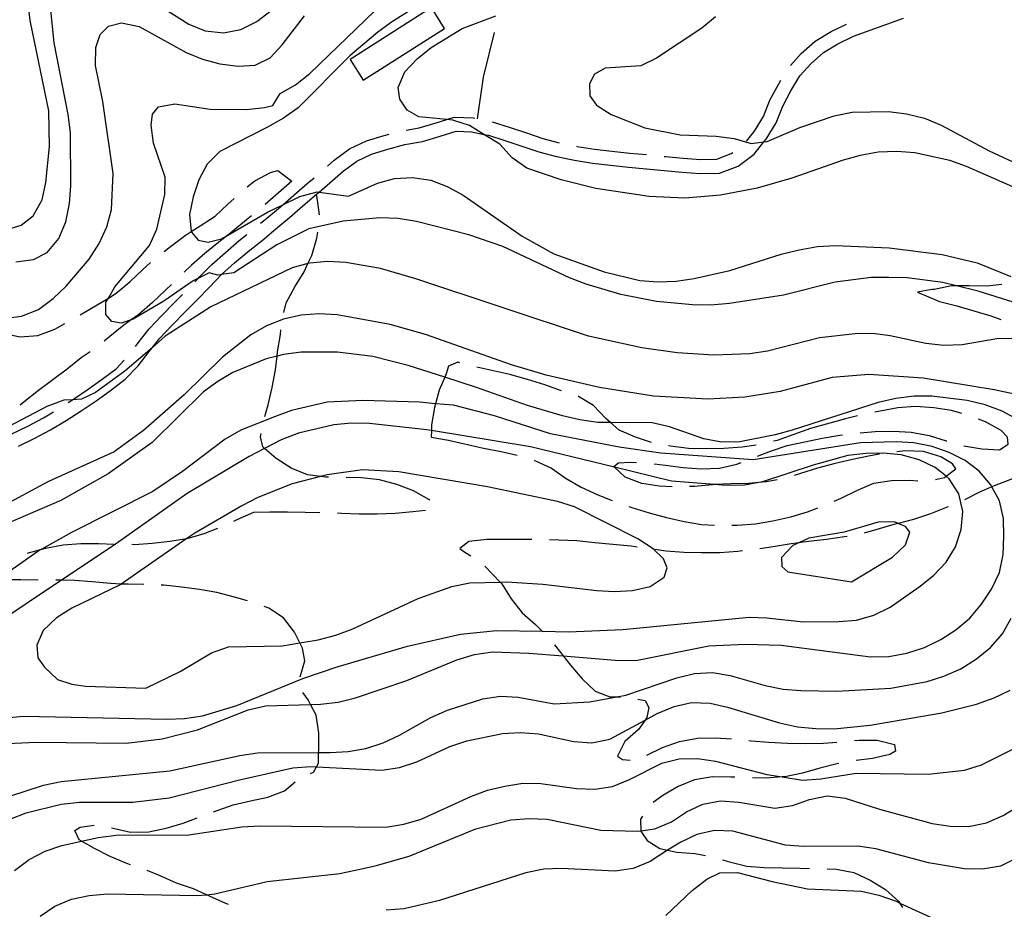
# Model space of a CAD drawing. Units: inches. Extents: x 663615 to 667339, y 4163519 to 4165903.
# Drawn here: x 664363 to 664643, y 4164931 to 4165184 of the extents above; entities that cross this region are included whole.
import ezdxf

# ---------------------------------------------------------------- set-up
doc = ezdxf.new("R2010")
doc.units = ezdxf.units.IN
doc.header["$MEASUREMENT"] = 0
doc.layers.add('Cartografia', color=7, linetype='Continuous')

msp = doc.modelspace()

# ---------------------------------------------------------------- linework, layer by layer
at = {"layer": 'Cartografia', "color": 7, "linetype": 'Continuous'}
for points in [[(664359.02, 4165124.16), (664363.84, 4165125.76), (664367.29, 4165128.4), (664369.82, 4165132.91), (664370.85, 4165137.81), (664371.85, 4165148.03), (664371.71, 4165158.22), (664366.43, 4165183.81), (664364.05, 4165204.21)], [(664482.42, 4165191.86), (664469.29, 4165183.57), (664465.11, 4165180.58), (664457.16, 4165173.82), (664442.55, 4165159.01), (664438.38, 4165156.08), (664433.84, 4165153.52), (664420.26, 4165146.67), (664416.67, 4165143.07), (664414.32, 4165138.56), (664412.69, 4165133.73), (664411.65, 4165128.72), (664412.15, 4165123.92), (664412.17, 4165123.74), (664414.11, 4165121.49), (664416.98, 4165120.85), (664420.71, 4165121.81), (664422.56, 4165122.89), (664433.76, 4165129.39), (664438.14, 4165131.52), (664442.94, 4165133.85), (664447.93, 4165135.21), (664448.46, 4165135.14), (664456.83, 4165133.93), (664465.04, 4165137.64), (664469.91, 4165139), (664474.94, 4165139.22), (664480.14, 4165138.48), (664484.85, 4165136.73), (664489.36, 4165134.2), (664506.12, 4165122.56), (664515.15, 4165117.62), (664529.44, 4165112.49), (664539.59, 4165110.05), (664544.73, 4165109.61), (664549.82, 4165109.77), (664554.99, 4165110.59), (664565.08, 4165112.82), (664579.71, 4165117.5), (664584.82, 4165118.74), (664589.98, 4165119.62), (664595.08, 4165119.9), (664610.4, 4165119.3), (664625.4, 4165117.38), (664635.37, 4165115.01), (664644.95, 4165111.15)], [(664402.79, 4165188.27), (664411.45, 4165182.8), (664416.09, 4165180.93), (664421.29, 4165180.31), (664426.22, 4165181.31), (664430.75, 4165183.58), (664434.87, 4165186.69)], [(664358.87, 4165099.24), (664363.97, 4165099.88), (664368.79, 4165101.78), (664372.91, 4165104.89), (664376.62, 4165108.37), (664383.15, 4165116.11), (664385.97, 4165120.56), (664388.14, 4165125.26), (664389.48, 4165130.21), (664390, 4165140.38), (664387.03, 4165160.85), (664384.91, 4165171.06), (664385.05, 4165176.15), (664386.31, 4165179.9), (664388.62, 4165182.26), (664392.35, 4165183.22), (664397.36, 4165182.19), (664410.72, 4165174.73), (664415.36, 4165172.86), (664420.25, 4165171.52), (664425.45, 4165170.84), (664430.25, 4165171.19), (664434.54, 4165173.22), (664438.01, 4165176.93), (664444.31, 4165185.22)], [(664362.35, 4165115.3), (664367.34, 4165116), (664371.2, 4165117.98), (664374.5, 4165121.94), (664376.49, 4165126.7), (664377.59, 4165131.83), (664377.91, 4165136.86), (664377.84, 4165152.01), (664377.21, 4165157.11), (664373.22, 4165177.48), (664372.12, 4165187.74)], [(664645.58, 4165103.89), (664635.68, 4165106.98), (664629.44, 4165108.49), (664625.6, 4165109.42), (664615.44, 4165110.77), (664610.29, 4165110.86), (664605.26, 4165110.82), (664595.06, 4165109.54), (664580.33, 4165105.88), (664565.02, 4165103.48), (664559.74, 4165103.03), (664554.53, 4165103.11), (664544.3, 4165104.05), (664534.15, 4165106.07), (664524.26, 4165108.98), (664519.55, 4165110.79), (664500.65, 4165119.65), (664490.94, 4165122.98), (664476.09, 4165126.8), (664470.89, 4165127.6), (664465.74, 4165127.81), (664455.31, 4165126.89), (664445.51, 4165124.65), (664436.45, 4165120.18), (664424.23, 4165112.17), (664420.73, 4165111.67), (664419.73, 4165111.52), (664417.22, 4165112.16), (664414.16, 4165110.65), (664412.64, 4165109.9), (664404.34, 4165104.16), (664395.63, 4165099.02), (664395.11, 4165098.85), (664392.2, 4165097.88), (664389.58, 4165098.34), (664387.87, 4165100.34), (664387.92, 4165103.82), (664388.6, 4165105.01), (664390.45, 4165108.21), (664400.28, 4165119.97), (664402.33, 4165124.55), (664404.64, 4165134.46), (664404.77, 4165139.31), (664401.39, 4165149), (664400.75, 4165154.1), (664401.1, 4165157.21), (664402.87, 4165159.34), (664407.44, 4165160.23), (664417.54, 4165158.63), (664427.84, 4165158.59), (664432.93, 4165159.11), (664435.28, 4165159.73), (664437.43, 4165163.11), (664441.78, 4165165.61), (664445.78, 4165168.79), (664464.27, 4165186.64)], [(664480.34, 4165187.53), (664457.23, 4165172.8), (664461, 4165166.87), (664484.11, 4165181.6), (664480.34, 4165187.53)], [(664646.38, 4165136.22), (664632.29, 4165142.37), (664627.58, 4165144.06), (664617.67, 4165146.31), (664612.53, 4165146.63), (664607.26, 4165146.42), (664602.15, 4165145.54), (664597.28, 4165144.18), (664582.7, 4165139.08), (664572.84, 4165136.24), (664562.5, 4165134.25), (664552.37, 4165133.39), (664542.2, 4165133.91), (664527.02, 4165136.18), (664517.18, 4165138.61), (664507.41, 4165141.88), (664503.26, 4165144.88), (664499.79, 4165148.71), (664495.25, 4165151.51), (664491.19, 4165154), (664486.42, 4165155.57), (664484.69, 4165155.74), (664476.79, 4165156.5), (664473.47, 4165158.41), (664471.36, 4165161.55), (664470.93, 4165164.85), (664472.8, 4165169.32), (664476.27, 4165172.98), (664480.28, 4165176.21), (664489.11, 4165181.58), (664498.63, 4165185.2)], [(664363.04, 4165062.93), (664367.52, 4165065.11), (664372.13, 4165067.54), (664376.62, 4165070.27), (664380.89, 4165072.98), (664385.12, 4165075.82), (664389.22, 4165078.78), (664393.42, 4165081.94), (664397.09, 4165085.74), (664400.19, 4165089.84), (664401.05, 4165090.92), (664403.24, 4165093.66), (664406.71, 4165097.3), (664410.22, 4165100.94), (664413.81, 4165104.54), (664417.29, 4165108.15), (664420.73, 4165111.67), (664420.76, 4165111.69), (664424.47, 4165114.98), (664428.32, 4165118.24), (664432.25, 4165121.41), (664436.14, 4165124.66), (664440.05, 4165127.9), (664443.88, 4165131.2), (664447.7, 4165134.49), (664448.46, 4165135.14), (664451.54, 4165137.74), (664455.26, 4165141.1), (664459.14, 4165143.92), (664463.36, 4165145.93), (664468.01, 4165147.35), (664472.76, 4165148.62), (664477.82, 4165149.5), (664482.83, 4165150.96), (664487.38, 4165152.4), (664491.78, 4165152.22), (664495.25, 4165151.51), (664496.53, 4165151.24), (664501.19, 4165149.76), (664506.07, 4165148.14), (664510.88, 4165146.55), (664515.89, 4165145.18), (664521.02, 4165144.18), (664526.11, 4165143.37), (664531.17, 4165142.75), (664536.29, 4165142.18), (664541.44, 4165141.74), (664546.46, 4165141.24), (664551.57, 4165140.74), (664556.71, 4165140.41), (664562.18, 4165140.52), (664567.46, 4165142.52), (664572.01, 4165145.89), (664574.8, 4165149.39), (664575.43, 4165150.17), (664578.23, 4165154.81), (664580.12, 4165159.56), (664582.44, 4165163.92), (664585.03, 4165168.11), (664588.18, 4165171.66), (664591.72, 4165174.77), (664595.78, 4165177.24), (664600.26, 4165179.37), (664604.93, 4165181.12), (664609.68, 4165182.83), (664614.42, 4165184.55)], [(664561.03, 4165184.88), (664557.14, 4165181.64), (664544.31, 4165173.16), (664539.79, 4165171.02), (664529.71, 4165170.34), (664526.63, 4165168.59), (664525.21, 4165165.86), (664525.34, 4165162.44), (664527.27, 4165159.83), (664531.42, 4165157.13), (664541.01, 4165153.39), (664551.04, 4165151.37), (664561.27, 4165150.97), (664566.35, 4165150.36), (664571.18, 4165148.96), (664574.8, 4165149.39), (664575.68, 4165149.49), (664585.03, 4165153.47), (664594.72, 4165156.74), (664599.83, 4165157.85), (664610.19, 4165158.05), (664615.33, 4165157.37), (664620.4, 4165156.09), (664625.1, 4165154.1), (664638.76, 4165146.88), (664657.67, 4165138.02)], [(664582.31, 4165171.06), (664585.36, 4165174.5), (664589.35, 4165177.99), (664593.88, 4165180.76), (664598.21, 4165182.82)], [(664493.41, 4165155.96), (664495.12, 4165167.77), (664498.29, 4165180.44)], [(664569.82, 4165149.54), (664572.15, 4165152.45), (664574.65, 4165156.59), (664576.5, 4165161.24), (664578.98, 4165165.91), (664579.58, 4165166.89)], [(664473.22, 4165152.75), (664476.91, 4165153.4), (664481.67, 4165154.78), (664484.69, 4165155.74), (664486.85, 4165156.42), (664492.27, 4165156.2), (664492.7, 4165156.1)], [(664497.59, 4165155.08), (664502.42, 4165153.56), (664507.32, 4165151.92), (664512.03, 4165150.37), (664516.67, 4165149.09)], [(664450.85, 4165142.49), (664452.74, 4165144.2), (664457.09, 4165147.36), (664461.91, 4165149.65), (664466.91, 4165151.19), (664468.37, 4165151.57)], [(664521.58, 4165148.13), (664521.71, 4165148.11), (664526.66, 4165147.33), (664531.64, 4165146.71), (664536.68, 4165146.16), (664541.43, 4165145.75)], [(664546.41, 4165145.26), (664546.85, 4165145.22), (664551.9, 4165144.72), (664556.8, 4165144.41), (664561.41, 4165144.5), (664565.53, 4165146.06), (664565.97, 4165146.39)], [(664428.04, 4165136.62), (664430.21, 4165138.31), (664434.68, 4165140.69), (664436.73, 4165141.26), (664440.69, 4165138.2), (664433.11, 4165131.57)], [(664431.84, 4165126.26), (664433.59, 4165127.72), (664437.47, 4165130.94), (664438.14, 4165131.52), (664441.28, 4165134.22), (664445.11, 4165137.53), (664447.08, 4165139.2)], [(664404.43, 4165118.28), (664406.26, 4165119.7), (664410.38, 4165122.81), (664412.15, 4165123.92), (664414.68, 4165125.5), (664418.91, 4165128.24), (664422.56, 4165131.66), (664424.29, 4165133.33)], [(664448.54, 4165128.64), (664448.14, 4165132.16), (664447.7, 4165134.49)], [(664429.26, 4165128.38), (664427.88, 4165127.26), (664423.94, 4165123.97), (664422.56, 4165122.89), (664419.99, 4165120.86), (664415.99, 4165117.63), (664412.23, 4165114.33), (664410.1, 4165112.34)], [(664438.4, 4165100.87), (664439.13, 4165103.67), (664441.54, 4165108.18), (664444.18, 4165112.51), (664445.26, 4165114.8), (664446.35, 4165117.09), (664447.8, 4165122.04), (664448.1, 4165123.71)], [(664413.19, 4165109.65), (664414.16, 4165110.65), (664414.43, 4165110.93), (664418.01, 4165114.58), (664421.85, 4165118), (664425.78, 4165121.32), (664427.97, 4165123.08)], [(664646.01, 4165093.52), (664640.98, 4165093.48), (664631.07, 4165091.72), (664625.92, 4165091.5), (664620.78, 4165092.07), (664610.69, 4165094.26), (664605.73, 4165094.94), (664600.7, 4165094.9), (664590.62, 4165093.74), (664575.82, 4165089.96), (664570.78, 4165089.2), (664560.59, 4165088.76), (664550.18, 4165089.46), (664540.14, 4165090.88), (664524.92, 4165094.17), (664475.89, 4165110.46), (664465.87, 4165113.37), (664456.02, 4165115.14), (664450.81, 4165115.4), (664445.78, 4165114.94), (664445.26, 4165114.8), (664440.84, 4165113.59), (664417.73, 4165102.51), (664404.78, 4165094.15), (664401.05, 4165090.92), (664393.31, 4165084.21), (664384.95, 4165078.17), (664380.96, 4165076.26), (664378.44, 4165076.15), (664375.93, 4165076.04), (664371.17, 4165074.26), (664353.23, 4165064.84)], [(664380.59, 4165100.27), (664382.19, 4165101.21), (664386.55, 4165103.72), (664388.6, 4165105.01), (664390.84, 4165106.41), (664394.72, 4165109.64), (664398.43, 4165113.17), (664400.58, 4165115.09)], [(664406.5, 4165108.87), (664404.87, 4165107.26), (664401.16, 4165103.73), (664397.21, 4165100.38), (664395.11, 4165098.85), (664393.03, 4165097.33), (664389.03, 4165094.1), (664387.39, 4165092.8)], [(664642.37, 4165108.88), (664638.1, 4165108.44), (664633.07, 4165108.52), (664629.44, 4165108.49), (664628.04, 4165108.48), (664623.11, 4165107.48), (664622.51, 4165107.49), (664618.37, 4165106.72)], [(664396.27, 4165091.27), (664397.04, 4165092.29), (664400.23, 4165096.28), (664403.83, 4165100.06), (664407.37, 4165103.74), (664409.69, 4165106.07)], [(664618.37, 4165106.72), (664624.62, 4165104.04), (664629.57, 4165102.77), (664634.4, 4165101.43), (664639.23, 4165099.98), (664642.08, 4165098.96)], [(664650.42, 4165076.81), (664640.15, 4165078.94), (664620.02, 4165082.26), (664604.59, 4165083.34), (664594.15, 4165082.42), (664579.36, 4165078.46), (664569.39, 4165076.88), (664558.84, 4165076.27), (664543.4, 4165077.11), (664528.05, 4165079.63), (664512.95, 4165083.16), (664503.06, 4165086.07), (664478.64, 4165094.66), (664468.68, 4165097.46), (664453.63, 4165100.21), (664448.48, 4165100.53), (664443.33, 4165100.19), (664438.34, 4165099.01), (664433.52, 4165097.17), (664429.04, 4165094.55), (664420.98, 4165088.27), (664410.09, 4165077.54), (664398.61, 4165067.42), (664390.25, 4165061.38), (664371.37, 4165052.81), (664358.02, 4165045.66)], [(664352.36, 4165096.71), (664353.67, 4165096.39), (664358.56, 4165095.06), (664363.57, 4165093.96), (664368.61, 4165094.36), (664373.43, 4165096.2), (664376.26, 4165097.77)], [(664433.06, 4165071.41), (664434, 4165074.65), (664435.16, 4165079.6), (664436.08, 4165084.67), (664436.5, 4165088.54), (664436.63, 4165089.7), (664437.49, 4165094.65), (664437.6, 4165095.95)], [(664647.03, 4165070.39), (664642.45, 4165072.86), (664637.63, 4165074.67), (664632.56, 4165075.89), (664622.46, 4165077.13), (664617.43, 4165077.15), (664612.21, 4165076.51), (664607.22, 4165075.33), (664582.84, 4165067.45), (664577.97, 4165066.21), (664567.93, 4165064.21), (664562.72, 4165064.11), (664557.71, 4165065.03), (664547.94, 4165068.48), (664543.04, 4165069.57), (664531.19, 4165069.67), (664527.65, 4165069.7), (664522.51, 4165070.38), (664517.62, 4165071.53), (664507.61, 4165074.5), (664493.19, 4165079.64), (664484.12, 4165082.55), (664473.71, 4165085.88), (664463.74, 4165088.37), (664453.64, 4165089.61), (664443.34, 4165089.65), (664438.36, 4165089.01), (664436.5, 4165088.54), (664433.43, 4165087.77), (664423.97, 4165083.91), (664419.67, 4165081.34), (664415.61, 4165078.35), (664401.01, 4165063.97), (664388.54, 4165055.12), (664375.12, 4165047.54), (664356.25, 4165039.46)], [(664383.4, 4165089.78), (664380.91, 4165088), (664376.91, 4165084.83), (664372.84, 4165081.78), (664368.78, 4165078.79), (664364.72, 4165075.56), (664363.56, 4165074.58)], [(664377.22, 4165075.37), (664378.44, 4165076.15), (664378.71, 4165076.32), (664382.84, 4165079.1), (664386.85, 4165082), (664390.77, 4165084.94), (664393.13, 4165087.39)], [(664488.39, 4165086.65), (664487.86, 4165086.79), (664485.2, 4165085.64), (664484.51, 4165083.49), (664484.12, 4165082.55), (664482.58, 4165078.85), (664481.49, 4165075.01), (664481.19, 4165073.96), (664480.39, 4165069), (664480.38, 4165068.17), (664480.35, 4165067.37), (664480.28, 4165065.53)], [(664517.28, 4165078.66), (664512.55, 4165080.36), (664507.6, 4165081.87), (664502.65, 4165083.27), (664493.23, 4165085.4)], [(664542.82, 4165063.99), (664538.31, 4165065.46), (664533.67, 4165067.51), (664531.19, 4165069.67), (664529.89, 4165070.8), (664526.41, 4165074.45), (664522.08, 4165077.09), (664522.03, 4165077.1)], [(664357.74, 4164978.4), (664368.05, 4164978.9), (664393.68, 4164978.56), (664403.88, 4164979.83), (664413.92, 4164982.37), (664428.33, 4164988.07), (664433.26, 4164989.19), (664446.03, 4164989.59), (664448.84, 4164989.67), (664453.88, 4164990.25), (664458.8, 4164991.43), (664473.38, 4164996.35), (664487.54, 4165002.23), (664492.6, 4165003.77), (664497.7, 4165004.53), (664508, 4165004.19), (664517.77, 4165003.4), (664533.72, 4165002.1), (664538.87, 4165002.2), (664559.11, 4165006.2), (664569.6, 4165006.75), (664579.72, 4165006.41), (664605.06, 4165003.14), (664610.27, 4165003.23), (664615.38, 4165004.11), (664620.38, 4165005.77), (664625.08, 4165008.03), (664629.26, 4165010.78), (664633.26, 4165014.07), (664636.62, 4165018.03), (664639.44, 4165022.3), (664641.67, 4165027.06), (664642.71, 4165032.13), (664642.91, 4165037.34), (664642.81, 4165042.37), (664641.69, 4165047.42), (664639.53, 4165051.38), (664639.19, 4165052.01), (664635.96, 4165055.83), (664631.93, 4165058.89), (664627.36, 4165061.18), (664622.53, 4165062.87), (664617.4, 4165063.91), (664612.31, 4165064.17), (664602.19, 4165063.85), (664571.69, 4165059.06), (664545.5, 4165060.95), (664533.64, 4165062.65), (664514.21, 4165066.48), (664498.26, 4165071.58), (664486.61, 4165074.56), (664481.49, 4165075.01), (664477, 4165075.41), (664460.91, 4165075.9), (664450.72, 4165075.4), (664440.63, 4165073.04), (664435.75, 4165071.32), (664426.22, 4165067.46), (664421.75, 4165064.96), (664409.63, 4165055.75), (664401.27, 4165050.07), (664378.15, 4165038.39), (664369.68, 4165033.73), (664369.27, 4165033.5), (664356.4, 4165024.46)], [(664630.97, 4165072.21), (664628.02, 4165073.03), (664623.01, 4165073.88), (664617.86, 4165074.21), (664612.82, 4165073.81), (664607.78, 4165072.93), (664606.29, 4165072.61)], [(664355.53, 4165063), (664356.57, 4165063.79), (664361.16, 4165066.45), (664365.72, 4165068.67), (664370.16, 4165071.02), (664372.98, 4165072.72)], [(664601.41, 4165071.52), (664597.92, 4165070.69), (664588.06, 4165067.97), (664578.54, 4165064.58), (664577.49, 4165064.32)], [(664631.58, 4165063.02), (664636.66, 4165062.17), (664641.74, 4165061.91), (664644.16, 4165063.49), (664644.01, 4165065.47), (664642.19, 4165067.35), (664637.73, 4165069.82), (664635.7, 4165070.6)], [(664359.48, 4164985.74), (664364.46, 4164986.21), (664405.17, 4164985.38), (664410.2, 4164985.6), (664415.3, 4164986.36), (664425.05, 4164989.32), (664443.8, 4164996.99), (664453.56, 4165000.31), (664473.53, 4165006.11), (664488.62, 4165009.58), (664498.81, 4165010.56), (664511.82, 4165010.36), (664519.29, 4165010.24), (664534.75, 4165010.89), (664570.56, 4165014.34), (664575.65, 4165014.2), (664585.94, 4165013.08), (664596.06, 4165013.1), (664601.04, 4165013.56), (664605.97, 4165014.98), (664610.62, 4165017.24), (664619.15, 4165023.16), (664623.04, 4165026.33), (664626.51, 4165029.99), (664629.21, 4165034.38), (664630.85, 4165039.26), (664631.29, 4165044.41), (664630.11, 4165049.4), (664627.42, 4165053.69), (664626.52, 4165054.42), (664623.46, 4165056.87), (664618.88, 4165059.1), (664613.81, 4165060.44), (664608.79, 4165060.99), (664603.7, 4165060.89), (664598.6, 4165060.26), (664588.79, 4165057.54), (664574.34, 4165052.79), (664573.3, 4165052.6), (664569.24, 4165051.85), (664564.03, 4165051.76), (664560.73, 4165052.03), (664548.53, 4165053.02), (664532.36, 4165056.95), (664508.5, 4165062.75), (664480.35, 4165067.37), (664478.21, 4165067.72), (664462.79, 4165069.4), (664457.7, 4165069.48), (664452.66, 4165069.02), (664442.56, 4165066.67), (664437.68, 4165064.77), (664432.99, 4165062.32), (664428.56, 4165060), (664410.97, 4165049.5), (664389.95, 4165034.67), (664375.25, 4165024.85), (664356.24, 4165012.15)], [(664451.15, 4165054.13), (664450.27, 4165054.15), (664448.87, 4165054.32), (664445.19, 4165054.77), (664440.55, 4165056.7), (664436.28, 4165059.46), (664432.99, 4165062.32), (664432.5, 4165062.75), (664431.82, 4165065.58), (664431.99, 4165066.53)], [(664480.28, 4165065.53), (664485.23, 4165064.62), (664495.14, 4165062.42), (664500.15, 4165061.45), (664504.73, 4165060.37)], [(664572.98, 4165060.1), (664576.64, 4165061.5), (664581.39, 4165063.1), (664586.38, 4165064.22), (664591.37, 4165065.22), (664596.35, 4165066.1), (664597.15, 4165066.2)], [(664602.11, 4165066.78), (664606.43, 4165067.08), (664611.46, 4165067.18), (664616.61, 4165066.92), (664621.68, 4165066), (664626.57, 4165064.49), (664626.78, 4165064.42)], [(664572.62, 4165063.24), (664568.63, 4165062.64), (664563.41, 4165062.25), (664558.38, 4165062.15), (664553.35, 4165062.28), (664548.27, 4165062.96), (664547.73, 4165063.05)], [(664607.64, 4165060.66), (664604.94, 4165060.16), (664599.96, 4165059.16), (664595.03, 4165058.04), (664590.04, 4165056.74), (664585.22, 4165055.14), (664583.41, 4165054.6)], [(664623.48, 4165053.51), (664626.05, 4165054.07), (664626.52, 4165054.42), (664629.32, 4165056.48), (664628.39, 4165057.93), (664625.06, 4165059.96), (664620.12, 4165061.41), (664614.91, 4165061.62), (664612.58, 4165061.37)], [(664509.51, 4165058.89), (664509.88, 4165058.78), (664514.45, 4165056.67), (664518.6, 4165053.79), (664522.93, 4165051.27), (664527.63, 4165049.1), (664531.67, 4165047.52)], [(664548.69, 4165051.43), (664545.04, 4165051.58), (664540.08, 4165052.31), (664535.37, 4165054.12), (664532.36, 4165056.95), (664532.13, 4165057.17), (664533.52, 4165058.17), (664536.76, 4165058.41), (664538.63, 4165058.33)], [(664543.61, 4165057.97), (664546.81, 4165057.54), (664551.89, 4165056.86), (664556.97, 4165056.48), (664562.13, 4165056.7), (664567.06, 4165057.88), (664568.3, 4165058.34)], [(664392.27, 4165023.79), (664392.12, 4165023.68), (664378.23, 4165016.89), (664373.88, 4165014.15), (664370.11, 4165010.61), (664368.25, 4165006.45), (664368.55, 4165002.79), (664370.48, 4165000.13), (664374.2, 4164996.71), (664378.19, 4164995.33), (664382.14, 4164994.73), (664399.2, 4164994.22), (664409.04, 4164998.92), (664417.86, 4165004.23), (664422.74, 4165005.95), (664437.96, 4165006.25), (664442.98, 4165007.06), (664448.17, 4165007.89), (664453.16, 4165009.24), (664458.04, 4165011.08), (664476.62, 4165019.66), (664486.14, 4165023.04), (664491.24, 4165024.1), (664499.84, 4165024.36), (664501.67, 4165024.41), (664511.96, 4165023.77), (664527.32, 4165021.97), (664532.35, 4165021.71), (664537.44, 4165021.99), (664542.49, 4165023.11), (664546.49, 4165025.74), (664547.31, 4165028.36), (664546.27, 4165030.96), (664543.32, 4165033.82), (664538.99, 4165036.58), (664520.99, 4165045.67), (664516.16, 4165047.24), (664496.28, 4165051.39), (664471.08, 4165055.68), (664460.79, 4165056.26), (664450.76, 4165054.8), (664448.87, 4165054.32), (664440.78, 4165052.26), (664431.01, 4165048.34), (664426.55, 4165046.02), (664413.13, 4165038.26), (664410.92, 4165036.73), (664392.27, 4165023.79)], [(664479.89, 4165047.62), (664479.64, 4165047.82), (664475.24, 4165050.28), (664470.54, 4165052.09), (664465.65, 4165053.43), (664460.51, 4165053.99), (664456.15, 4165054.05)], [(664655.19, 4165055.98), (664650.26, 4165055.01), (664645.39, 4165053.71), (664640.63, 4165051.87), (664639.53, 4165051.38), (664636.04, 4165049.84), (664631.74, 4165047.69)], [(664578.58, 4165053.36), (664575.48, 4165052.77), (664573.3, 4165052.6), (664570.38, 4165052.37), (664565.35, 4165052.27), (664560.73, 4165052.03), (664560.2, 4165052), (664555.1, 4165051.48), (664553.68, 4165051.45)], [(664594.7, 4165047.33), (664596.73, 4165048.19), (664601.32, 4165050.45), (664606.02, 4165052.41), (664611.06, 4165053.23), (664616.09, 4165053.27), (664618.54, 4165053.14)], [(664536.38, 4165045.84), (664537.28, 4165045.53), (664542.22, 4165044.01), (664547.11, 4165042.68), (664552.13, 4165041.52), (664557.08, 4165040.67), (664560.71, 4165040.48)], [(664565.71, 4165040.48), (664567.2, 4165040.51), (664572.36, 4165040.91), (664577.34, 4165041.72), (664582.39, 4165042.9), (664587.21, 4165044.32), (664590.08, 4165045.43)], [(664627.14, 4165045.73), (664626.87, 4165045.62), (664622.11, 4165043.71), (664617.24, 4165042.11), (664612.91, 4165041.01), (664612.37, 4165040.87), (664607.55, 4165039.51), (664603.3, 4165038.28)], [(664424.22, 4165041.68), (664425.23, 4165042.14), (664429.87, 4165044.17), (664434.48, 4165044.33), (664439.51, 4165044.26), (664444.54, 4165044.18), (664448.69, 4165044.11)], [(664453.69, 4165043.98), (664454.84, 4165043.95), (664459.87, 4165043.76), (664464.96, 4165043.68), (664470.05, 4165043.89), (664475.09, 4165044.35), (664478.64, 4165044.72)], [(664584.69, 4165035.49), (664582.98, 4165034.69), (664579.81, 4165031.33), (664579.83, 4165028.75), (664581.55, 4165027.23), (664599.65, 4165024.42), (664611.26, 4165031.37), (664614.97, 4165034.96), (664616.22, 4165038.54), (664614.99, 4165040.17), (664612.91, 4165041.01), (664611.9, 4165041.42), (664607.28, 4165041.37), (664597.6, 4165038.53), (664587.57, 4165036.83), (664584.69, 4165035.49)], [(664395.24, 4165035.07), (664396.01, 4165035.06), (664401.04, 4165035.4), (664406.02, 4165035.92), (664410.92, 4165036.73), (664411.01, 4165036.74), (664415.82, 4165038.16), (664419.65, 4165039.67)], [(664598.4, 4165037.28), (664597.69, 4165037.15), (664592.59, 4165036.45), (664587.49, 4165035.88), (664584.69, 4165035.49), (664582.51, 4165035.18), (664577.41, 4165034.36), (664573.65, 4165033.83)], [(664365.55, 4165032.56), (664365.9, 4165032.66), (664369.68, 4165033.73), (664370.72, 4165034.02), (664375.76, 4165034.96), (664380.8, 4165035.3), (664385.83, 4165035.28), (664390.25, 4165035.15)], [(664508.91, 4165036.42), (664506.35, 4165036.44), (664501.2, 4165036.46), (664496.11, 4165036.42), (664491.01, 4165035.9), (664488.4, 4165033.9), (664489.88, 4165032.8), (664491.54, 4165031.81)], [(664538.81, 4165034.3), (664537.04, 4165034.57), (664531.9, 4165035.01), (664526.76, 4165035.51), (664521.61, 4165036.01), (664516.53, 4165036.27), (664513.91, 4165036.34)], [(664568.69, 4165033.18), (664567.38, 4165033.02), (664562.23, 4165032.62), (664557.08, 4165032.64), (664552.05, 4165032.78), (664547.02, 4165033.16), (664543.76, 4165033.6)], [(664495.54, 4165028.88), (664499.84, 4165024.36), (664500.34, 4165023.83), (664502.97, 4165019.54), (664506.14, 4165015.6), (664509.92, 4165012.3), (664511.82, 4165010.36), (664511.97, 4165010.21)], [(664368.67, 4165024.88), (664363.75, 4165024.97), (664358.66, 4165024.99), (664356.4, 4165024.46), (664353.67, 4165023.81), (664348.85, 4165022.03), (664344.64, 4165019.89)], [(664398.63, 4165023.64), (664394.27, 4165023.71), (664392.27, 4165023.79), (664389.18, 4165023.91), (664384.04, 4165024.41), (664378.96, 4165024.79), (664375.25, 4165024.85), (664373.93, 4165024.87), (664373.67, 4165024.87)], [(664428.14, 4165018.97), (664424.46, 4165020.06), (664419.45, 4165021.39), (664414.49, 4165022.25), (664409.47, 4165022.93), (664404.39, 4165023.49), (664403.62, 4165023.51)], [(664443.03, 4164997.39), (664444.42, 4165002.01), (664443.7, 4165005.56), (664442.98, 4165007.06), (664441.49, 4165010.15), (664438.38, 4165014.15), (664434.17, 4165016.91), (664432.88, 4165017.36)], [(664360.62, 4164963.51), (664370.19, 4164966.65), (664375.24, 4164967.71), (664406.07, 4164970.76), (664425.91, 4164975.11), (664430.95, 4164975.81), (664448.32, 4164975.95), (664451.61, 4164975.97), (664456.71, 4164976.25), (664461.69, 4164977.07), (664466.69, 4164978.66), (664471.33, 4164980.81), (664480.22, 4164985.88), (664484.92, 4164987.96), (664494.91, 4164991.16), (664499.96, 4164991.98), (664504.98, 4164991.66), (664515.19, 4164989.76), (664525.39, 4164990.32), (664532.99, 4164991.71), (664535.6, 4164992.19), (664550.05, 4164997.12), (664555.1, 4164998.41), (664560.19, 4164998.63), (664565.21, 4164997.84), (664575.17, 4164994.92), (664580.24, 4164993.94), (664585.27, 4164993.51), (664595.5, 4164993.35), (664610.79, 4164994.18), (664621.12, 4164996.06), (664625.88, 4164997.6), (664630.7, 4164999.74), (664635.18, 4165002.54), (664639.12, 4165005.77), (664642.54, 4165009.61), (664645, 4165014.07)], [(664515.29, 4165006.48), (664516.75, 4165004.71), (664517.77, 4165003.4), (664519.86, 4165000.71), (664523.15, 4164996.82), (664526.87, 4164993.35), (664531.04, 4164991.79), (664532.99, 4164991.71), (664534.04, 4164991.67)], [(664360.46, 4164956.92), (664365.22, 4164958.76), (664375.2, 4164961.24), (664380.42, 4164961.82), (664395.57, 4164961.82), (664405.89, 4164963.03), (664425.8, 4164968.17), (664441, 4164971.58), (664446.04, 4164971.98), (664447.7, 4164971.89), (664466.27, 4164970.88), (664471.31, 4164971.64), (664476.19, 4164973.3), (664485.54, 4164977.59), (664490.41, 4164979.25), (664500.51, 4164981.37), (664505.66, 4164981.64), (664510.75, 4164981.26), (664520.72, 4164979.07), (664525.92, 4164978.69), (664531.03, 4164979.69), (664541.02, 4164985.13), (664544.5, 4164987.02), (664549.32, 4164988.98), (664554.25, 4164990.1), (664559.52, 4164989.9), (664564.47, 4164988.8), (664579.19, 4164984.32), (664584.32, 4164983.22), (664589.53, 4164982.72), (664594.74, 4164982.7), (664605, 4164983.73), (664625.29, 4164987.19), (664635.21, 4164989.66), (664640.15, 4164991.44), (664644.74, 4164993.65)], [(664446.01, 4164969.96), (664446.85, 4164970.35), (664447.7, 4164971.89), (664448.27, 4164972.91), (664448.32, 4164975.95), (664448.33, 4164976.5), (664448.35, 4164981.53), (664447.65, 4164986.57), (664446.03, 4164989.59), (664445.32, 4164990.92), (664443.85, 4164992.95)], [(664538.99, 4164991.04), (664541.02, 4164990.67), (664542.07, 4164988.68), (664541.54, 4164985.87), (664541.02, 4164985.13), (664539.15, 4164982.43), (664535.33, 4164979.02), (664533.23, 4164974.86), (664534.65, 4164973.94), (664536.81, 4164973.75)], [(664541.47, 4164975.13), (664541.5, 4164975.15), (664546.02, 4164977.35), (664550.78, 4164979.02), (664555.89, 4164980.01), (664560.92, 4164980.11), (664565.57, 4164979.82)], [(664570.55, 4164979.34), (664571.15, 4164979.29), (664576.23, 4164978.85), (664581.44, 4164978.59), (664586.59, 4164978.51), (664591.74, 4164978.61), (664595.51, 4164978.9)], [(664600.49, 4164979.3), (664601.87, 4164979.41), (664606.96, 4164979.45), (664611.85, 4164978.17), (664612.18, 4164976.31), (664610.55, 4164975.38), (664605.62, 4164974.26), (664601, 4164973.62)], [(664361.97, 4164942.4), (664366.15, 4164945.51), (664370.62, 4164947.9), (664375.43, 4164949.56), (664381, 4164950.77), (664385.71, 4164951.79), (664390.81, 4164952.43), (664411.42, 4164952.58), (664426.54, 4164954.86), (664431.7, 4164955.14), (664467.39, 4164954.76), (664472.49, 4164955.57), (664477.43, 4164956.99), (664491.54, 4164963.42), (664496.3, 4164965.2), (664501.17, 4164966.38), (664506.33, 4164967.26), (664511.42, 4164967.12), (664521.52, 4164965.7), (664526.73, 4164965.5), (664531.77, 4164966.32), (664536.6, 4164968.28), (664545.83, 4164972.87), (664550.7, 4164974.17), (664555.91, 4164974.26), (664560.99, 4164973.46), (664575.61, 4164969.64), (664579.99, 4164968.98), (664585.76, 4164968.1), (664590.98, 4164968.44), (664600.95, 4164970.08), (664621.48, 4164969.76), (664631.74, 4164970.91), (664636.62, 4164972.39), (664645.85, 4164977.04)], [(664596.08, 4164972.77), (664595.54, 4164972.68), (664590.67, 4164971.5), (664585.73, 4164970.08), (664580.69, 4164969.02), (664579.99, 4164968.98), (664575.53, 4164968.68), (664571.55, 4164968.74)], [(664418.5, 4164959.08), (664424.07, 4164961.07), (664429, 4164962.19), (664433.92, 4164963.25), (664438.62, 4164965.03), (664441.61, 4164967.64)], [(664566.55, 4164968.91), (664565.35, 4164968.96), (664560.2, 4164968.98), (664555.1, 4164968.17), (664550.4, 4164966.26), (664546.05, 4164963.76), (664543.32, 4164961.74)], [(664369.25, 4164929.41), (664373.42, 4164932.28), (664378.13, 4164934.3), (664383.12, 4164935.36), (664388.33, 4164935.76), (664413.9, 4164935.29), (664416.45, 4164935.53), (664418.88, 4164935.76), (664433.72, 4164939.29), (664454.3, 4164941.55), (664464.4, 4164943.72), (664474.08, 4164946.44), (664493.01, 4164954.29), (664502.93, 4164956.77), (664508.15, 4164957.23), (664513.24, 4164956.97), (664528.46, 4164953.85), (664538.82, 4164953.57), (664539.84, 4164953.7), (664543.8, 4164954.21), (664548.56, 4164956.23), (664552.8, 4164959.04), (664557.45, 4164961.24), (664562.49, 4164962.18), (664567.64, 4164961.86), (664577.91, 4164960.08), (664582.95, 4164960.84), (664587.77, 4164962.62), (664592.76, 4164963.62), (664597.9, 4164962.94), (664607.61, 4164959.79), (664622.58, 4164955.78), (664627.72, 4164954.98), (664632.93, 4164954.96), (664638.04, 4164955.96), (664642.74, 4164958.04), (664647.09, 4164960.73)], [(664389.52, 4164954.49), (664389.94, 4164954.42), (664394.9, 4164953.32), (664400.05, 4164953.42), (664405.04, 4164954.42), (664409.85, 4164955.9), (664413.79, 4164957.39)], [(664540.29, 4164957.88), (664539.77, 4164956.97), (664539.84, 4164953.7), (664539.84, 4164953.61), (664541.65, 4164950.95), (664545.27, 4164948.62), (664547.45, 4164948.15), (664550.1, 4164947.58), (664555.13, 4164947.26), (664558.16, 4164946.7)], [(664394.92, 4164944.03), (664393.8, 4164944.42), (664389.16, 4164946.41), (664384.7, 4164948.69), (664381, 4164950.77), (664380.31, 4164951.16), (664379.09, 4164953.81), (664380.55, 4164954.69), (664384.6, 4164955.29)], [(664651.13, 4164948.21), (664641.95, 4164943.68), (664636.91, 4164942.8), (664631.76, 4164942.88), (664621.49, 4164944.6), (664606.57, 4164948.55), (664601.5, 4164949.35), (664585.98, 4164949.23), (664580.9, 4164949.61), (664565.93, 4164953.56), (664560.78, 4164953.82), (664555.73, 4164952.64), (664551.15, 4164950.5), (664547.45, 4164948.15), (664542.5, 4164945.01), (664537.67, 4164942.99), (664532.57, 4164942.23), (664517.31, 4164943.01), (664512.28, 4164942.79), (664507.17, 4164941.79), (664482.67, 4164933.85), (664472.63, 4164931.55), (664467.47, 4164931.16)], [(664563, 4164945.48), (664564.97, 4164944.89), (664569.92, 4164943.68), (664574.95, 4164943.3), (664580.1, 4164943.16), (664585.13, 4164943.08), (664587.74, 4164943.03)], [(664422.7, 4164932.76), (664421.95, 4164933.07), (664417.37, 4164935.12), (664416.45, 4164935.53), (664412.79, 4164937.17), (664407.96, 4164938.86), (664403.27, 4164940.91), (664399.63, 4164942.37)], [(664546.94, 4164929.6), (664554.42, 4164936.73), (664558.55, 4164939.96), (664562.29, 4164941.76), (664567.32, 4164941.86), (664577.16, 4164939.31), (664587.19, 4164937.24), (664602.51, 4164936.52), (664607.47, 4164935.42), (664612.35, 4164933.66), (664613.42, 4164933.16), (664626.26, 4164927.22)], [(664592.74, 4164942.9), (664595.36, 4164942.8), (664600.32, 4164941.82), (664604.96, 4164939.71), (664609.29, 4164937.01), (664613.13, 4164933.65), (664613.42, 4164933.16), (664614.18, 4164931.92)]]:
    msp.add_lwpolyline(points, dxfattribs=at)

doc.saveas('drawing.dxf')
